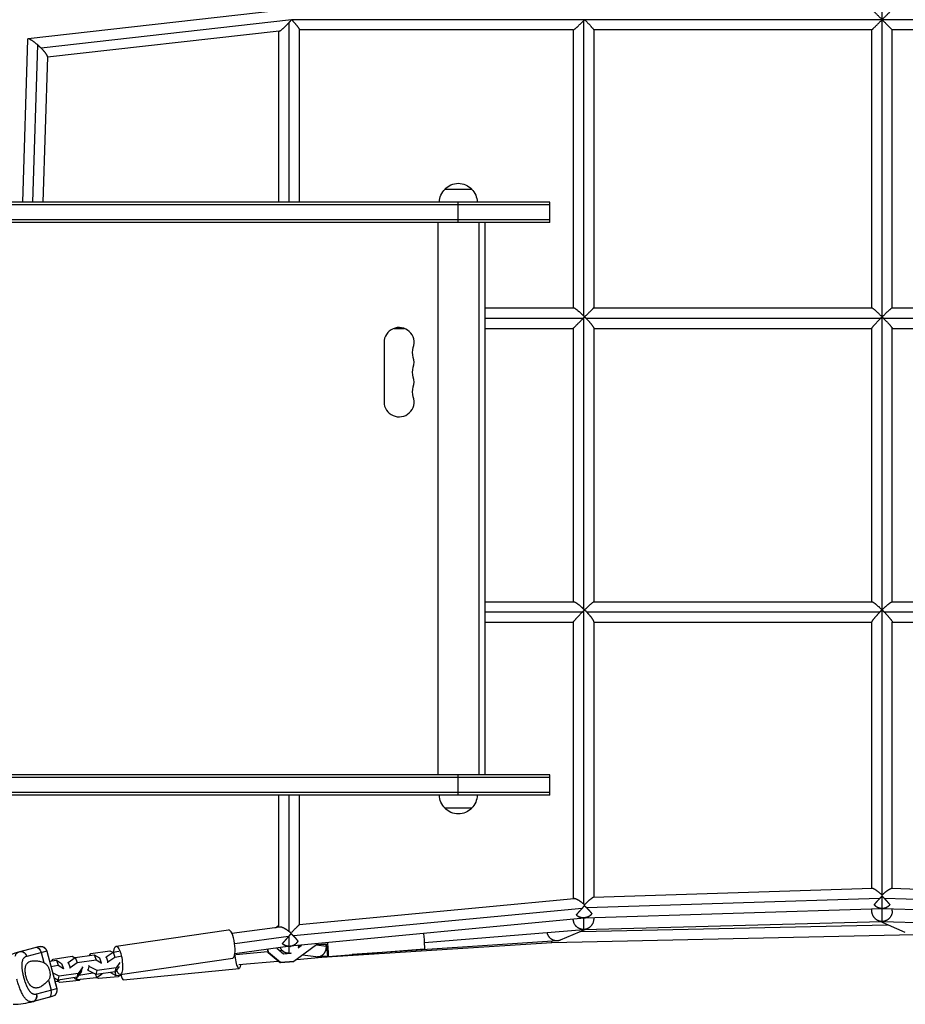
# Model space of a CAD drawing. Units: millimetres. Extents: x -6983 to 5828, y -5776 to 5828.
# Drawn here: x -1724 to -902, y -1838 to -923 of the extents above; entities that cross this region are included whole.
import ezdxf

# ---------------------------------------------------------------- set-up
doc = ezdxf.new("R2010")
doc.units = ezdxf.units.MM
doc.header["$LTSCALE"] = 20
doc.layers.add('2d', color=230, linetype='Continuous')

msp = doc.modelspace()

# ---------------------------------------------------------------- linework, layer by layer
at = {"layer": '2d'}
for p, q in [((-923.5, -1736.79), (-923.5, -375.17)), ((-1483.36, -914.99), (-1716.46, -941.27)), ((-1471.88, -923.56), (-1704.5, -949.8)), ((-375.17, -923.5), (-1471.83, -923.5)), ((-1474.07, -1093), (-1474.07, -926.01)), ((-1464.57, -1093), (-1464.57, -932.73)), ((-1210.23, -933), (-1464.57, -933)), ((-1210.3, -933), (-1210.3, -1191.3)), ((-1200.8, -924.65), (-1200.8, -1198.56)), ((-1191.3, -932.93), (-1191.3, -1191.3)), ((-933, -933), (-1191.3, -933)), ((-933, -1191.3), (-933, -933)), ((-914, -1191.3), (-914, -933)), ((-655.7, -933), (-914, -933)), ((-1716.92, -941.77), (-1721.74, -1093)), ((-1483.24, -934.09), (-1698.44, -958.36)), ((-1483.57, -1093), (-1483.57, -934.13)), ((-1707.6, -946.92), (-1712.25, -1093)), ((-1698.42, -957.91), (-1702.73, -1093)), ((-1329.5, -1081), (-1304.5, -1081)), ((-1232, -1093), (-1822.85, -1093)), ((-1232, -1095.5), (-1822.85, -1095.5)), ((-1317, -1112), (-1317, -1093)), ((-1232, -1112), (-1232, -1093)), ((-1232, -1109.5), (-1822.85, -1109.5)), ((-1232, -1112), (-1822.85, -1112)), ((-1336, -1112), (-1336, -1625)), ((-1298, -1112), (-1298, -1625)), ((-1292, -1625), (-1292, -1112)), ((-1292, -1191.3), (-1210.03, -1191.3)), ((-1191.3, -1191.3), (-932.93, -1191.3)), ((-914.07, -1191.3), (-655.7, -1191.3)), ((-1292, -1200.8), (-1200.8, -1200.8)), ((-1200.8, -1200.8), (-1200.8, -1470.87)), ((-1198.56, -1200.8), (-924.65, -1200.8)), ((-922.35, -1200.8), (-648.44, -1200.8)), ((-1376.66, -1210.3), (-1367.34, -1210.3)), ((-1292, -1210.3), (-1210.3, -1210.3)), ((-1210.3, -1210.3), (-1210.3, -1464.57)), ((-1191.3, -1210.03), (-1191.3, -1464.57)), ((-1191.3, -1210.3), (-933, -1210.3)), ((-933, -1464.57), (-933, -1210.23)), ((-914, -1464.57), (-914, -1210.23)), ((-914, -1210.3), (-655.7, -1210.3)), ((-1386, -1223.5), (-1386, -1278.5)), ((-1209.74, -1464.57), (-1292, -1464.57)), ((-932.73, -1464.57), (-1191.37, -1464.57)), ((-655.63, -1464.57), (-914.27, -1464.57)), ((-1201.97, -1474.07), (-1292, -1474.07)), ((-1200.8, -1472.9), (-1200.8, -1744.93)), ((-925.75, -1474.07), (-1197.58, -1474.07)), ((-649.42, -1474.07), (-921.25, -1474.07)), ((-1210.3, -1483.57), (-1292, -1483.57)), ((-1210.3, -1483.5), (-1210.3, -1740.24)), ((-1191.3, -1483.01), (-1191.3, -1739.06)), ((-933, -1483.57), (-1191.3, -1483.57)), ((-933, -1730.79), (-933, -1483.3)), ((-914, -1730.79), (-914, -1483.3)), ((-655.7, -1483.57), (-914, -1483.57)), ((-1232, -1625), (-1822.85, -1625)), ((-1232, -1627.5), (-1822.85, -1627.5)), ((-1317, -1644), (-1317, -1625)), ((-1232, -1644), (-1232, -1625)), ((-1232, -1641.5), (-1822.85, -1641.5)), ((-1232, -1644), (-1822.85, -1644)), ((-1483.57, -1766.68), (-1483.57, -1644)), ((-1474.07, -1770.73), (-1474.07, -1644)), ((-1464.57, -1764.54), (-1464.57, -1644)), ((-1304.5, -1656), (-1329.5, -1656)), ((-932.44, -1730.77), (-1191.56, -1739.07)), ((-923.5, -1749.47), (-923.5, -1737.73)), ((-655.44, -1739.07), (-914.56, -1730.77)), ((-1209.45, -1740.15), (-1464.63, -1764.55)), ((-925.78, -1740.08), (-1197.6, -1748.79)), ((-649.4, -1748.79), (-921.22, -1740.08)), ((-1202.07, -1749.16), (-1470.05, -1774.78)), ((-923.54, -1749.5), (-1200.16, -1758.36)), ((-933, -1751.56), (-933, -1749.8)), ((-923.5, -1761.41), (-923.5, -1749.5)), ((-646.84, -1758.36), (-923.46, -1749.5)), ((-914, -1751.56), (-914, -1749.8)), ((-1486.85, -1767.12), (-1483.57, -1764.69)), ((-1486.82, -1767.12), (-1483.57, -1764.71)), ((-1486.79, -1767.11), (-1483.57, -1764.72)), ((-1200.19, -1758.36), (-1472.97, -1784.43)), ((-1203.09, -1770.64), (-918.32, -1764.47)), ((-1200.8, -1758.41), (-1200.8, -1768.84)), ((-1200.24, -1768.86), (-923.6, -1761.44)), ((-1191.3, -1758.07), (-1191.3, -1759.07)), ((-901.95, -1771.46), (-925.32, -1761.48)), ((-923.38, -1761.44), (-646.79, -1768.86)), ((-1634.81, -1784.42), (-1530.28, -1769.1)), ((-1482.58, -1766.55), (-1527.15, -1772.52)), ((-1348.39, -1780.74), (-1200.33, -1768.87)), ((-1230.23, -1780.74), (-893.5, -1773.44)), ((-1198.76, -1768.82), (-1222.45, -1778.76)), ((-1474.66, -1775.4), (-1524.64, -1782.1)), ((-1474.07, -1784.47), (-1474.07, -1774.73)), ((-1448.81, -1783.13), (-1469.63, -1798.59)), ((-1465.76, -1785.75), (-1462.66, -1783.45)), ((-1465.56, -1785.58), (-1462.69, -1783.45)), ((-1464.53, -1784.8), (-1462.71, -1783.45)), ((-1439.11, -1782.63), (-1449.23, -1783.44)), ((-1438.88, -1782.47), (-1449.02, -1783.28)), ((-1439.49, -1784.69), (-1448.92, -1783.41)), ((-1438.64, -1782.31), (-1448.81, -1783.13)), ((-1443.86, -1794.56), (-1230.23, -1780.74)), ((-1225.03, -1779.37), (-1415.46, -1792.13)), ((-1723.92, -1789.17), (-1706.53, -1784.51)), ((-1723.83, -1789.21), (-1706.43, -1784.61)), ((-1699.09, -1788.88), (-1717.6, -1793.77)), ((-1704.37, -1790.27), (-1701.91, -1799.58)), ((-1699.09, -1788.88), (-1689.88, -1823.68)), ((-1672.73, -1794.85), (-1655.1, -1792.27)), ((-1659.47, -1792.91), (-1658.15, -1791.11)), ((-1658.15, -1791.11), (-1640.53, -1788.53)), ((-1655.1, -1792.27), (-1653.43, -1796.92)), ((-1655.1, -1792.27), (-1650.25, -1795.11)), ((-1644.07, -1794.2), (-1637.57, -1789.7)), ((-1640.53, -1788.53), (-1637.87, -1789.9)), ((-1637.57, -1789.7), (-1632.32, -1788.93)), ((-1637.57, -1789.7), (-1635.9, -1794.35)), ((-1472.98, -1784.43), (-1524.45, -1791.33)), ((-1523.63, -1791.89), (-1493.78, -1789.27)), ((-1493.69, -1790.36), (-1493.94, -1787.24)), ((-1493.46, -1790.21), (-1493.7, -1787.21)), ((-1493.22, -1790.05), (-1493.69, -1790.36)), ((-1482.49, -1799.9), (-1493.69, -1790.36)), ((-1482.26, -1799.74), (-1493.46, -1790.21)), ((-1493.22, -1790.05), (-1493.45, -1787.18)), ((-1482.03, -1799.58), (-1493.22, -1790.05)), ((-1485.51, -1786.11), (-1479.37, -1791.34)), ((-1482.92, -1788.32), (-1480.67, -1788.12)), ((-1479.37, -1791.34), (-1472.56, -1790.8)), ((-1473.82, -1790.9), (-1475.36, -1790.69)), ((-1474.07, -1790.78), (-1474.07, -1784.58)), ((-1472.58, -1790.8), (-1472.34, -1790.62)), ((-1472.56, -1790.8), (-1472.05, -1790.42)), ((-1449.3, -1794.24), (-1461.53, -1792.57)), ((-1439.19, -1784.12), (-1439.51, -1784.14)), ((-1437.96, -1793.93), (-1348.29, -1786.75)), ((-1722.34, -1800.52), (-1722.34, -1800.52)), ((-1702.76, -1799.25), (-1702.76, -1799.25)), ((-1696.59, -1798.35), (-1690.26, -1797.42)), ((-1695.34, -1803.07), (-1688.59, -1802.08)), ((-1694.63, -1798.06), (-1693.31, -1796.26)), ((-1693.31, -1796.26), (-1675.69, -1793.68)), ((-1690.26, -1797.42), (-1688.59, -1802.08)), ((-1690.26, -1797.42), (-1685.41, -1800.26)), ((-1688.59, -1802.08), (-1683.73, -1804.92)), ((-1685.41, -1800.26), (-1683.73, -1804.92)), ((-1679.4, -1800.11), (-1679.23, -1799.36)), ((-1679.23, -1799.36), (-1672.73, -1794.85)), ((-1679.23, -1799.36), (-1677.56, -1804.01)), ((-1677.56, -1804.01), (-1671.06, -1799.51)), ((-1675.69, -1793.68), (-1673.03, -1795.06)), ((-1672.73, -1794.85), (-1671.06, -1799.51)), ((-1671.06, -1799.51), (-1653.43, -1796.92)), ((-1653.43, -1796.92), (-1648.57, -1799.77)), ((-1650.25, -1795.11), (-1648.57, -1799.77)), ((-1648.57, -1799.77), (-1648.74, -1800.52)), ((-1644.24, -1794.96), (-1644.07, -1794.2)), ((-1644.07, -1794.2), (-1642.4, -1798.86)), ((-1642.56, -1799.61), (-1642.4, -1798.86)), ((-1642.4, -1798.86), (-1635.9, -1794.35)), ((-1635.9, -1794.35), (-1630.65, -1793.59)), ((-1631.15, -1799.35), (-1634.83, -1804.36)), ((-1630.96, -1810.64), (-1526.43, -1795.32)), ((-1520.87, -1801.33), (-1484.56, -1798.14)), ((-1470.1, -1798.9), (-1482.49, -1799.9)), ((-1482.03, -1799.58), (-1482.49, -1799.9)), ((-1469.86, -1798.75), (-1482.26, -1799.74)), ((-1469.63, -1798.59), (-1482.03, -1799.58)), ((-1469.63, -1798.59), (-1470.1, -1798.9)), ((-1466.94, -1796.59), (-1443.86, -1794.56)), ((-1438.08, -1793.65), (-1447.7, -1794.29)), ((-1687.61, -1812.1), (-1693.8, -1808.9)), ((-1669.99, -1809.52), (-1687.61, -1812.1)), ((-1683.73, -1804.92), (-1683.9, -1805.67)), ((-1677.72, -1804.77), (-1677.56, -1804.01)), ((-1666.8, -1807.74), (-1670.81, -1813.21)), ((-1670.81, -1813.21), (-1669.99, -1809.52)), ((-1665.98, -1804.05), (-1669.99, -1809.52)), ((-1656.23, -1809.47), (-1669.5, -1811.41)), ((-1666.8, -1807.74), (-1665.98, -1804.05)), ((-1666.32, -1803.1), (-1665.98, -1804.05)), ((-1660.63, -1806.83), (-1660.97, -1805.88)), ((-1660.63, -1806.83), (-1659.8, -1803.14)), ((-1653.28, -1810.64), (-1660.63, -1806.83)), ((-1659.8, -1803.14), (-1660.14, -1802.19)), ((-1652.45, -1806.95), (-1659.8, -1803.14)), ((-1655.94, -1809.26), (-1656.23, -1809.47)), ((-1653.78, -1810.38), (-1653.02, -1813.38)), ((-1653.28, -1810.64), (-1652.45, -1806.95)), ((-1635.65, -1808.05), (-1653.28, -1810.64)), ((-1653.02, -1813.38), (-1647.75, -1809.83)), ((-1634.83, -1804.36), (-1652.45, -1806.95)), ((-1639.92, -1808.68), (-1635, -1811.61)), ((-1635.89, -1808.09), (-1635, -1811.61)), ((-1631.98, -1803.04), (-1635.65, -1808.05)), ((-1635.65, -1808.05), (-1634.83, -1804.36)), ((-1635, -1811.61), (-1630.34, -1811.15)), ((-1634.75, -1806.82), (-1634.28, -1806.77)), ((-1633.45, -1806.13), (-1634.34, -1806.26)), ((-1631.63, -1811.28), (-1632.9, -1812.69)), ((-1627.96, -1815.57), (-1520.53, -1805.01)), ((-1699.57, -1817.96), (-1699.57, -1817.96)), ((-1697.62, -1815.77), (-1695.16, -1825.07)), ((-1688.44, -1815.79), (-1692.53, -1813.67)), ((-1691.39, -1814.62), (-1692.25, -1814.74)), ((-1691.61, -1817.17), (-1689.16, -1816.93)), ((-1691.57, -1817.17), (-1689.87, -1823.53)), ((-1691.1, -1814.41), (-1691.39, -1814.62)), ((-1689.6, -1815.19), (-1689.16, -1816.93)), ((-1689.16, -1816.93), (-1687.19, -1815.61)), ((-1687.15, -1818.03), (-1689.1, -1816.9)), ((-1688.44, -1815.79), (-1687.61, -1812.1)), ((-1670.81, -1813.21), (-1688.44, -1815.79)), ((-1669.04, -1816.25), (-1687.15, -1818.03)), ((-1673.71, -1813.63), (-1671.14, -1815.16)), ((-1671.6, -1813.32), (-1671.14, -1815.16)), ((-1671.14, -1815.16), (-1653.02, -1813.38)), ((-1667.77, -1814.83), (-1669.04, -1816.25)), ((-1651.02, -1814.47), (-1652.97, -1813.34)), ((-1632.9, -1812.69), (-1651.02, -1814.47)), ((-1708.4, -1828.58), (-1689.88, -1823.68)), ((-1689.87, -1823.53), (-1689.92, -1823.55)), ((-1694.15, -1831.01), (-1711.55, -1835.62))]:
    msp.add_line(p, q, dxfattribs=at)
at = {"layer": '2d', "extrusion": (0, 0, -1)}
for centre, radius, start, end in [((1317, -1092.52), 17, 42.66793, 137.33207), ((1317.5, -1093.19), 17, 0.6413, 45.8135), ((1316.5, -1093.19), 17, 134.1865, 179.3587), ((1345.54, -1232.67), 14, 340.89011, 19.10989), ((1345.54, -1251), 14, 340.89011, 19.10989), ((1345.54, -1269.33), 14, 340.89011, 19.10989), ((1317.5, -1643.81), 17, 314.1865, 359.3587), ((1316.5, -1643.81), 17, 180.6413, 225.8135), ((1317, -1644.48), 17, 222.66793, 317.33207), ((1704.89, -1790.41), 6, 75.17955, 165.17955), ((1703.04, -1867.8), 81.29, 62.40293, 74.9174), ((1704.98, -1790.31), 6, 75, 140.33673), ((1695.68, -1825.21), 6, 165.17955, 255.17955), ((1695.66, -1825.08), 6, 165, 191.09945)]:
    msp.add_arc(centre, radius, start, end, dxfattribs=at)
at = {"layer": '2d'}
for centre, radius, start, end in [((-1372, -1223.5), 14, 340.89011, 180), ((-1372, -1241.83), 14, 340.89011, 19.10989), ((-1372, -1260.17), 14, 340.89011, 19.10989), ((-1372, -1278.5), 14, 180, 19.10989), ((-1732.34, -1757.03), 81.29, 271.51084, 284.55831), ((-1732.53, -1757.02), 81.29, 284.01773, 284.01799)]:
    msp.add_arc(centre, radius, start, end, dxfattribs=at)
for centre, major_axis, ratio, start_param, end_param in [((-1528.36, -1782.21), (-1.92, 13.11), 0.278532, 3.141593, 6.283185), ((-1349.53, -1771.3), (-1.24, 15.45), 0.030787, 3.141593, 4.626923), ((-1629.26, -1802.39), (-1.3, 13.19), 0.192, 2.221033, 3.141593), ((-1713.09, -1829.82), (-1.53, 5.8), 0.808568, 3.141593, 4.712389), ((-1698.32, -1825.91), (-1.53, 5.8), 0.545265, 3.141593, 4.712389)]:
    msp.add_ellipse(centre, major_axis=major_axis, ratio=ratio, start_param=start_param, end_param=end_param, dxfattribs=at)
at = {"layer": '2d', "extrusion": (0, 0, -1)}
for centre, major_axis, ratio, start_param, end_param in [((-1632.89, -1797.53), (-1.92, 13.11), 0.278532, -0.881464, 4.011167), ((-1439.2, -1778.48), (-1.24, 15.45), 0.030787, 1.746046, 4.442225), ((-1722.37, -1794.97), (-1.55, 5.8), 0.808568, 0, 0.146865), ((-1722.29, -1795.02), (-1.53, 5.8), 0.808568, 0, 1.570796), ((-1707.61, -1791.02), (-1.55, 5.8), 0.545265, 0, 0.19369), ((-1707.53, -1791.11), (-1.53, 5.8), 0.545265, 0, 1.570796), ((-1521.82, -1791.83), (-1.3, 13.19), 0.192, 2.377803, 4.769238)]:
    msp.add_ellipse(centre, major_axis=major_axis, ratio=ratio, start_param=start_param, end_param=end_param, dxfattribs=at)
at = {"layer": '2d'}
for points, weights, degree in [([(-923.5, -923.5), (-928.29, -918.71), (-933, -914), (-933, -914)], [1, 0.671772775777, 0.510251326745, 0.515435652906], 3), ([(-914, -914), (-914, -914), (-918.71, -918.71), (-923.5, -923.5)], [0.515435652906, 0.510251326745, 0.671772775777, 1], 3), ([(-1474.07, -926.01), (-1473.33, -925.21), (-1472.6, -924.39), (-1471.88, -923.56)], [1, 0.995476566662, 0.995476566662, 1], 3), ([(-1471.88, -923.56), (-1471.86, -923.55), (-1471.84, -923.53), (-1471.83, -923.51)], [1, 0.999997663147, 0.999997663147, 1], 3), ([(-1471.83, -923.5), (-1471.83, -923.5), (-1471.83, -923.5), (-1471.83, -923.49)], [1, 0.999999956254, 0.999999956254, 1], 3), ([(-1471.83, -923.51), (-1471.83, -923.51), (-1471.83, -923.5), (-1471.83, -923.5)], [1, 0.999999945561, 0.999999945561, 1], 3), ([(-1471.83, -923.51), (-1467.9, -927.55), (-1464.57, -931.54), (-1464.57, -932.73)], [1, 0.726057702525, 0.579875638152, 0.561453806883], 3), ([(-1200.8, -924.65), (-1200.41, -924.27), (-1200.03, -923.89), (-1199.64, -923.5)], [1, 0.998767184563, 0.998767184563, 1], 3), ([(-1199.64, -923.5), (-1195.29, -927.89), (-1191.3, -932.24), (-1191.3, -932.93)], [1, 0.697050656224, 0.540678731984, 0.530884227282], 3), ([(-1199.64, -923.5), (-1199.64, -923.5), (-1199.64, -923.5), (-1199.64, -923.5)], [1, 0.999999998682, 0.999999998682, 1], 3), ([(-1199.64, -923.5), (-1199.64, -923.5), (-1199.64, -923.5), (-1199.64, -923.5)], [1, 0.999999998682, 0.999999998682, 1], 3), ([(-933, -933), (-933, -933), (-928.29, -928.29), (-923.5, -923.5)], [0.515435652906, 0.510251326745, 0.671772775777, 1], 3), ([(-923.5, -923.5), (-918.71, -928.29), (-914, -933), (-914, -933)], [1, 0.671772775777, 0.510251326745, 0.515435652906], 3), ([(-1483.24, -934.09), (-1481.95, -933.95), (-1478.04, -930.31), (-1474.07, -926.01)], [0.57397107776, 0.592620600831, 0.734630241578, 1], 3), ([(-1210.23, -933), (-1209.54, -933), (-1205.21, -929.04), (-1200.8, -924.65)], [0.54535809028, 0.55044867001, 0.70199597325, 1], 3), ([(-1707.6, -946.92), (-1712.4, -942.73), (-1716.86, -939.9), (-1716.92, -941.77)], [1, 0.695560869221, 0.558638103385, 0.58923170249], 3), ([(-1704.5, -949.8), (-1705.5, -948.81), (-1706.54, -947.85), (-1707.6, -946.92)], [1, 0.990286560506, 0.990286560506, 1], 3), ([(-1698.42, -957.91), (-1698.38, -956.52), (-1701.08, -953.17), (-1704.5, -949.8)], [0.58923170249, 0.614237976998, 0.751160742835, 1], 3), ([(-1200.8, -1198.56), (-1204.84, -1194.63), (-1208.84, -1191.3), (-1210.03, -1191.3)], [1, 0.725857737464, 0.579604036384, 0.561238896761], 3), ([(-1191.3, -1191.3), (-1191.3, -1191.3), (-1195.31, -1195.31), (-1199.67, -1199.67)], [0.53017112894, 0.539751255771, 0.696360879458, 1], 3), ([(-923.5, -1199.64), (-927.89, -1195.29), (-932.24, -1191.3), (-932.93, -1191.3)], [1, 0.697050656224, 0.540678731984, 0.530884227282], 3), ([(-914.07, -1191.3), (-914.76, -1191.3), (-919.11, -1195.29), (-923.5, -1199.64)], [0.530884227282, 0.540678731984, 0.697050656224, 1], 3), ([(-1210.3, -1210.3), (-1210.3, -1210.3), (-1205.65, -1205.65), (-1200.8, -1200.8)], [0.544966611601, 0.529683996588, 0.681361792721, 1], 3), ([(-1199.67, -1199.67), (-1200.05, -1199.3), (-1200.42, -1198.93), (-1200.8, -1198.56)], [1, 0.998825846507, 0.998825846507, 1], 3), ([(-1200.8, -1200.8), (-1200.42, -1200.42), (-1200.05, -1200.04), (-1199.67, -1199.67)], [1, 0.998825846507, 0.998825846507, 1], 3), ([(-1200.8, -1200.8), (-1200.8, -1200.8), (-1200.8, -1200.8), (-1200.8, -1200.8)], [1, 0.9999999977, 0.9999999977, 1], 3), ([(-1199.67, -1199.67), (-1199.3, -1200.04), (-1198.93, -1200.42), (-1198.56, -1200.8)], [1, 0.998822605582, 0.998822605582, 1], 3), ([(-1199.67, -1199.67), (-1199.67, -1199.67), (-1199.67, -1199.67), (-1199.67, -1199.67)], [1, 0.999999997765, 0.999999997765, 1], 3), ([(-1198.56, -1200.8), (-1194.63, -1204.84), (-1191.3, -1208.84), (-1191.3, -1210.03)], [1, 0.725897671365, 0.5796582748, 0.561281810306], 3), ([(-933, -1210.23), (-933, -1209.54), (-929.04, -1205.21), (-924.65, -1200.8)], [0.54535809028, 0.55044867001, 0.70199597325, 1], 3), ([(-924.65, -1200.8), (-924.27, -1200.41), (-923.89, -1200.03), (-923.5, -1199.64)], [1, 0.998767184563, 0.998767184563, 1], 3), ([(-923.5, -1199.64), (-923.11, -1200.03), (-922.73, -1200.41), (-922.35, -1200.8)], [1, 0.998767184563, 0.998767184563, 1], 3), ([(-923.5, -1199.64), (-923.5, -1199.64), (-923.5, -1199.64), (-923.5, -1199.64)], [1, 0.999999998682, 0.999999998682, 1], 3), ([(-923.5, -1199.64), (-923.5, -1199.64), (-923.5, -1199.64), (-923.5, -1199.64)], [1, 0.999999998682, 0.999999998682, 1], 3), ([(-922.35, -1200.8), (-917.96, -1205.21), (-914, -1209.54), (-914, -1210.23)], [1, 0.70199597325, 0.55044867001, 0.54535809028], 3), ([(-1200.8, -1470.87), (-1204.52, -1467.36), (-1208.21, -1464.57), (-1209.74, -1464.57)], [1, 0.751972529482, 0.61526028399, 0.589863263523], 3), ([(-1199.76, -1471.87), (-1200.1, -1471.53), (-1200.45, -1471.2), (-1200.8, -1470.87)], [1, 0.998993970949, 0.998993970949, 1], 3), ([(-1200.8, -1472.9), (-1200.45, -1472.55), (-1200.1, -1472.21), (-1199.76, -1471.87)], [1, 0.998993970949, 0.998993970949, 1], 3), ([(-1199.74, -1471.87), (-1199.74, -1471.87), (-1199.75, -1471.87), (-1199.76, -1471.87)], [1, 0.999999613884, 0.999999613884, 1], 3), ([(-1191.37, -1464.57), (-1191.99, -1464.57), (-1195.71, -1467.93), (-1199.74, -1471.87)], [0.560232647085, 0.578331579517, 0.724920697155, 1], 3), ([(-1199.74, -1471.87), (-1199, -1472.59), (-1198.28, -1473.33), (-1197.58, -1474.07)], [1, 0.995449411668, 0.995449411668, 1], 3), ([(-923.5, -1471.83), (-927.54, -1467.9), (-931.54, -1464.57), (-932.73, -1464.57)], [1, 0.726011793665, 0.579813280795, 0.56140446139], 3), ([(-925.75, -1474.07), (-925.01, -1473.31), (-924.26, -1472.56), (-923.5, -1471.83)], [1, 0.995276323075, 0.995276323075, 1], 3), ([(-914.27, -1464.57), (-915.46, -1464.57), (-919.46, -1467.9), (-923.5, -1471.83)], [0.56140446139, 0.579813280795, 0.726011793665, 1], 3), ([(-923.5, -1471.83), (-922.74, -1472.56), (-921.99, -1473.31), (-921.25, -1474.07)], [1, 0.995276323075, 0.995276323075, 1], 3), ([(-923.5, -1471.83), (-923.5, -1471.83), (-923.5, -1471.83), (-923.5, -1471.83)], [1, 0.999999982272, 0.999999982272, 1], 3), ([(-923.5, -1471.83), (-923.5, -1471.83), (-923.5, -1471.83), (-923.5, -1471.83)], [1, 0.999999982272, 0.999999982272, 1], 3), ([(-1210.3, -1483.5), (-1210.3, -1482.81), (-1206.4, -1478.53), (-1201.97, -1474.07)], [0.571612889321, 0.568338917234, 0.711134620793, 1], 3), ([(-1201.97, -1474.07), (-1201.58, -1473.68), (-1201.19, -1473.29), (-1200.8, -1472.9)], [1, 0.998719413041, 0.998719413041, 1], 3), ([(-1197.58, -1474.07), (-1194.08, -1477.79), (-1191.3, -1481.47), (-1191.3, -1483.01)], [1, 0.752484721208, 0.615963598877, 0.590436633004], 3), ([(-933, -1483.3), (-933, -1482.11), (-929.69, -1478.13), (-925.75, -1474.07)], [0.574382678429, 0.588724281344, 0.730596721867, 1], 3), ([(-921.25, -1474.07), (-917.31, -1478.13), (-914, -1482.11), (-914, -1483.3)], [1, 0.730596721867, 0.588724281344, 0.574382678429], 3), ([(-923.5, -1736.79), (-927.4, -1733.24), (-930.96, -1730.73), (-932.44, -1730.77)], [1, 0.800046708256, 0.711066843458, 0.733060405605], 3), ([(-925.78, -1740.08), (-925.03, -1739.29), (-924.27, -1738.5), (-923.5, -1737.73)], [1, 0.995125900638, 0.995125900638, 1], 3), ([(-914.56, -1730.77), (-916.04, -1730.73), (-919.6, -1733.24), (-923.5, -1736.79)], [0.733060405605, 0.711066843458, 0.800046708256, 1], 3), ([(-923.5, -1737.73), (-923.5, -1737.41), (-923.5, -1737.1), (-923.5, -1736.79)], [1, 0.999100289098, 0.999100289098, 1], 3), ([(-923.5, -1737.73), (-922.73, -1738.5), (-921.97, -1739.29), (-921.22, -1740.08)], [1, 0.995125900638, 0.995125900638, 1], 3), ([(-1200.8, -1744.93), (-1204.43, -1741.96), (-1207.78, -1740), (-1209.45, -1740.15)], [1, 0.818034708951, 0.734137499101, 0.748308370451], 3), ([(-1202.07, -1749.16), (-1201.31, -1748.32), (-1200.54, -1747.47), (-1199.77, -1746.65)], [1, 0.995097867249, 0.995097867249, 1], 3), ([(-1199.86, -1745.71), (-1200.17, -1745.45), (-1200.49, -1745.19), (-1200.8, -1744.93)], [1, 0.999194066227, 0.999194066227, 1], 3), ([(-1191.56, -1739.07), (-1192.6, -1739.1), (-1195.95, -1741.87), (-1199.86, -1745.71)], [0.736916174644, 0.712137012309, 0.79983162076, 1], 3), ([(-1199.77, -1746.65), (-1199.8, -1746.33), (-1199.83, -1746.02), (-1199.86, -1745.71)], [1, 0.999127107805, 0.999127107805, 1], 3), ([(-1199.77, -1746.65), (-1199.03, -1747.35), (-1198.3, -1748.06), (-1197.6, -1748.79)], [1, 0.995409689211, 0.995409689211, 1], 3), ([(-930.75, -1745.81), (-929.45, -1744.14), (-927.74, -1742.16), (-925.78, -1740.08)], [1, 0.967545895567, 0.967545895567, 1], 3), ([(-923.5, -1749.47), (-926.34, -1749.35), (-928.92, -1748.05), (-930.75, -1745.81)], [1, 0.938108262812, 0.938108262812, 1], 3), ([(-930.75, -1745.81), (-928.92, -1747.87), (-926.34, -1749), (-923.5, -1749)], [1, 0.938108262812, 0.938108262812, 1], 3), ([(-916.25, -1745.81), (-918.08, -1748.05), (-920.66, -1749.35), (-923.5, -1749.47)], [1, 0.938108262812, 0.938108262812, 1], 3), ([(-923.5, -1749), (-920.66, -1749), (-918.08, -1747.87), (-916.25, -1745.81)], [1, 0.938108262812, 0.938108262812, 1], 3), ([(-921.22, -1740.08), (-919.26, -1742.16), (-917.55, -1744.14), (-916.25, -1745.81)], [1, 0.967545895567, 0.967545895567, 1], 3), ([(-1207.45, -1755.36), (-1205.98, -1753.57), (-1204.12, -1751.44), (-1202.07, -1749.16)], [1, 0.96595375962, 0.96595375962, 1], 3), ([(-1193.03, -1754.11), (-1196.67, -1759.04), (-1202.95, -1759.59), (-1207.45, -1755.36)], [1, 0.765006184668, 0.765006184668, 1], 3), ([(-1200.11, -1758.33), (-1202.88, -1758.42), (-1205.48, -1757.37), (-1207.45, -1755.36)], [1, 0.940919601606, 0.940919601606, 1], 3), ([(-1193.03, -1754.11), (-1194.7, -1756.53), (-1197.23, -1758.03), (-1200.11, -1758.33)], [1, 0.935843026759, 0.935843026759, 1], 3), ([(-1197.6, -1748.79), (-1195.74, -1750.7), (-1194.17, -1752.53), (-1193.03, -1754.11)], [1, 0.968878785192, 0.968878785192, 1], 3), ([(-923.5, -1761.41), (-928.29, -1761.23), (-933, -1757.84), (-933, -1751.56)], [1, 0.672183416985, 0.511079152437, 0.516687206357], 3), ([(-923.54, -1749.5), (-923.53, -1749.5), (-923.51, -1749.5), (-923.5, -1749.5)], [0.998109638471, 0.998737728645, 0.999367849155, 1], 3), ([(-923.5, -1749.5), (-923.5, -1749.49), (-923.5, -1749.49), (-923.5, -1749.47)], [1, 0.999603756216, 0.999603756216, 1], 3), ([(-923.5, -1749.5), (-923.49, -1749.5), (-923.47, -1749.5), (-923.46, -1749.5)], [1, 0.999367849155, 0.998737728645, 0.998109638471], 3), ([(-914, -1751.56), (-914, -1757.84), (-918.71, -1761.23), (-923.5, -1761.41)], [0.516687206357, 0.511079152437, 0.672183416985, 1], 3), ([(-1464.63, -1764.55), (-1465.12, -1764.6), (-1468.32, -1767.78), (-1472.36, -1772.12)], [0.73816830901, 0.705085749667, 0.792362979996, 1], 3), ([(-1200.8, -1768.84), (-1205.51, -1768.69), (-1210.12, -1765.44), (-1210.29, -1759.32)], [1, 0.680785873685, 0.523614216406, 0.528485028165], 3), ([(-1191.3, -1759.07), (-1191.3, -1765.09), (-1195.7, -1768.45), (-1200.28, -1768.85)], [0.515099338165, 0.519131075407, 0.680764629352, 1], 3), ([(-1200.19, -1758.36), (-1200.16, -1758.35), (-1200.14, -1758.34), (-1200.11, -1758.33)], [0.999926003142, 0.999623702071, 0.999648367691, 1], 3), ([(-1200.19, -1758.36), (-1200.18, -1758.36), (-1200.17, -1758.36), (-1200.16, -1758.36)], [0.999930027956, 0.999503620991, 0.999078139719, 0.998653584139], 3), ([(-923.6, -1761.44), (-923.57, -1761.44), (-923.53, -1761.44), (-923.5, -1761.43)], [1, 0.999988330731, 0.999988330731, 1], 3), ([(-923.5, -1761.41), (-923.5, -1761.43), (-923.5, -1761.43), (-923.5, -1761.43)], [1, 0.999753751098, 0.999753751098, 1], 3), ([(-923.5, -1761.43), (-923.46, -1761.44), (-923.42, -1761.44), (-923.38, -1761.44)], [1, 0.999988330731, 0.999988330731, 1], 3), ([(-1474.07, -1770.73), (-1477.58, -1768.03), (-1480.85, -1766.32), (-1482.58, -1766.55)], [1, 0.826429147189, 0.745531674602, 0.757307582237], 3), ([(-1472.36, -1772.12), (-1472.93, -1771.64), (-1473.5, -1771.17), (-1474.07, -1770.73)], [1, 0.997276398777, 0.997276398777, 1], 3), ([(-1474.07, -1774.73), (-1473.46, -1774.03), (-1472.86, -1773.35), (-1472.27, -1772.67)], [1, 0.996959045063, 0.996959045063, 1], 3), ([(-1472.27, -1772.67), (-1472.3, -1772.48), (-1472.33, -1772.3), (-1472.36, -1772.12)], [1, 0.999692111158, 0.999692111158, 1], 3), ([(-1472.27, -1772.67), (-1471.5, -1773.36), (-1470.76, -1774.07), (-1470.05, -1774.78)], [1, 0.994980289351, 0.994980289351, 1], 3), ([(-1222.45, -1778.76), (-1228.52, -1781.3), (-1233.36, -1777.2), (-1234.5, -1771.61)], [0.537314823066, 0.473740781476, 0.591883070646, 0.891741690575], 3), ([(-1200.28, -1768.85), (-1200.45, -1768.85), (-1200.62, -1768.85), (-1200.8, -1768.84)], [1, 0.999751965909, 0.999751965909, 1], 3), ([(-1200.33, -1768.87), (-1200.32, -1768.87), (-1200.3, -1768.87), (-1200.29, -1768.87)], [1, 0.999998536539, 0.999998536539, 1], 3), ([(-1200.28, -1768.85), (-1200.28, -1768.86), (-1200.29, -1768.86), (-1200.29, -1768.87)], [1, 0.999749642904, 0.999749642904, 1], 3), ([(-1200.29, -1768.87), (-1200.27, -1768.86), (-1200.26, -1768.86), (-1200.24, -1768.86)], [1, 0.999997673365, 0.999997673365, 1], 3), ([(-1480.35, -1781.96), (-1478.75, -1780.1), (-1476.79, -1777.83), (-1474.66, -1775.4)], [1, 0.964108842773, 0.964108842773, 1], 3), ([(-1474.07, -1784.47), (-1476.41, -1784.41), (-1478.59, -1783.54), (-1480.35, -1781.96)], [1, 0.957049629718, 0.957049629718, 1], 3), ([(-1480.35, -1781.96), (-1478.59, -1783.47), (-1476.41, -1784.28), (-1474.07, -1784.28)], [1, 0.957049629718, 0.957049629718, 1], 3), ([(-1474.66, -1775.4), (-1474.47, -1775.18), (-1474.27, -1774.95), (-1474.07, -1774.73)], [1, 0.999673726299, 0.999673726299, 1], 3), ([(-1474.07, -1784.28), (-1470.64, -1784.28), (-1467.65, -1782.62), (-1465.9, -1779.73)], [1, 0.912646190583, 0.912646190583, 1], 3), ([(-1465.9, -1779.73), (-1467.43, -1782.33), (-1469.94, -1784.01), (-1472.91, -1784.42)], [1, 0.931744444297, 0.931744444297, 1], 3), ([(-1470.05, -1774.78), (-1468.31, -1776.55), (-1466.88, -1778.25), (-1465.9, -1779.73)], [1, 0.970354643491, 0.970354643491, 1], 3), ([(-1465.63, -1785.64), (-1465.31, -1785.01), (-1465.05, -1784.34), (-1464.88, -1783.66)], [0.874330635534, 0.884680569421, 0.898934102107, 0.917091233591], 3), ([(-1439.51, -1784.14), (-1439.54, -1783.66), (-1439.6, -1783.17), (-1439.7, -1782.67)], [1, 0.952961128313, 0.909341125251, 0.869139990813], 3), ([(-1230.64, -1779.74), (-1230.5, -1780.4), (-1230.36, -1780.74), (-1230.23, -1780.74)], [0.528470743571, 0.509992624897, 0.50080811788, 0.500917222517], 3), ([(-1482.48, -1785.71), (-1480.75, -1788.99), (-1477.6, -1790.78), (-1474.07, -1790.78)], [0.872920695573, 0.824170733855, 0.866530501997, 1], 3), ([(-1472.91, -1784.42), (-1473.3, -1784.46), (-1473.68, -1784.47), (-1474.07, -1784.47)], [1, 0.998751233294, 0.998751233294, 1], 3), ([(-1474.07, -1790.78), (-1473.49, -1790.78), (-1472.91, -1790.72), (-1472.34, -1790.62)], [1, 0.975524432803, 0.95412092187, 0.935789467202], 3), ([(-1472.99, -1784.44), (-1472.98, -1784.43), (-1472.98, -1784.43), (-1472.97, -1784.43)], [0.999795062269, 0.999557610226, 0.999320440467, 0.999083552991], 3), ([(-1472.98, -1784.43), (-1472.96, -1784.43), (-1472.93, -1784.43), (-1472.91, -1784.42)], [0.99994877492, 0.999875614611, 0.999892689638, 1], 3), ([(-1449.3, -1794.24), (-1442.93, -1795.1), (-1439.47, -1789.99), (-1439.49, -1784.69)], [0.518085219363, 0.488378247716, 0.649016507928, 1], 3), ([(-1439.49, -1784.69), (-1439.5, -1784.51), (-1439.5, -1784.32), (-1439.51, -1784.14)], [1, 0.999715415601, 0.999715415601, 1], 3), ([(-1444.37, -1794.07), (-1444.2, -1794.41), (-1444.02, -1794.58), (-1443.86, -1794.56)], [0.514322471712, 0.505066967728, 0.500580182683, 0.500862116578], 3), ([(-1709.66, -1834.21), (-1707.84, -1831.92), (-1708.69, -1828.65)], [0.864995027317, 0.81070234095, 1], 2), ([(-1711.91, -1835.71), (-1710.58, -1835.37), (-1709.66, -1834.21)], [1, 0.8950856396, 0.864995027317], 2)]:
    msp.add_rational_spline(points, weights, degree=degree, dxfattribs=at)
for points, knots in [([(-1728.6, -1793.58), (-1728.43, -1793.09), (-1728.22, -1792.64), (-1727.96, -1792.19), (-1727.93, -1792.14), (-1727.87, -1792.05), (-1727.79, -1791.91), (-1727.59, -1791.61), (-1727.4, -1791.36), (-1726.99, -1790.9), (-1726.7, -1790.62), (-1726.36, -1790.36), (-1726.34, -1790.34), (-1726.3, -1790.31), (-1726.24, -1790.27), (-1726.1, -1790.17), (-1725.82, -1789.98), (-1725.55, -1789.84), (-1725, -1789.57), (-1724.61, -1789.42), (-1724.19, -1789.31)], [0.8399462, 0.8399462, 0.8399462, 0.8399462, 0.8749601, 0.8749601, 0.8788676, 0.8788676, 0.8827751, 0.8905901, 0.9062201, 0.9062201, 0.93748, 0.93748, 0.9394338, 0.9394338, 0.9413875, 0.945295, 0.95311, 0.96874, 0.96874, 1, 1, 1, 1]), ([(-1724.19, -1789.31), (-1723.57, -1789.14), (-1722.91, -1789.13), (-1721.61, -1789.4), (-1720.97, -1789.69), (-1720, -1790.4), (-1719.63, -1790.74), (-1719.31, -1791.12)], [0, 0, 0, 0, 0.25, 0.25, 0.5, 0.5, 0.6673564, 0.6673564, 0.6673564, 0.6673564]), ([(-1719.31, -1791.12), (-1719.15, -1791.31), (-1719, -1791.51), (-1718.43, -1792.37), (-1718.11, -1793.09), (-1717.9, -1793.85)], [0.6673564, 0.6673564, 0.6673564, 0.6673564, 0.75, 0.75, 1, 1, 1, 1]), ([(-1717.9, -1793.85), (-1718.25, -1793.95), (-1718.57, -1794.06), (-1719.03, -1794.28), (-1719.25, -1794.39), (-1719.46, -1794.52), (-1719.6, -1794.61), (-1719.66, -1794.66), (-1720, -1794.9), (-1720.24, -1795.12), (-1720.58, -1795.48), (-1720.69, -1795.61), (-1720.9, -1795.87), (-1720.99, -1796.01), (-1721.27, -1796.45), (-1721.44, -1796.76), (-1721.65, -1797.27), (-1721.75, -1797.53), (-1721.84, -1797.8), (-1721.9, -1797.99), (-1721.93, -1798.08), (-1722.06, -1798.55), (-1722.14, -1798.95), (-1722.24, -1799.58), (-1722.28, -1799.9), (-1722.32, -1800.28), (-1722.33, -1800.45), (-1722.34, -1800.56), (-1722.35, -1800.62), (-1722.38, -1801.12), (-1722.39, -1801.58), (-1722.39, -1802.3), (-1722.38, -1802.66), (-1722.37, -1803.09), (-1722.36, -1803.28), (-1722.35, -1803.41), (-1722.34, -1803.47), (-1722.31, -1804.03), (-1722.27, -1804.54), (-1722.18, -1805.32), (-1722.13, -1805.71), (-1722.07, -1806.18), (-1722.04, -1806.38), (-1722.02, -1806.51), (-1722.01, -1806.58), (-1721.93, -1807.18), (-1721.84, -1807.71), (-1721.69, -1808.52), (-1721.61, -1808.93), (-1721.53, -1809.34), (-1721.47, -1809.62), (-1721.45, -1809.76), (-1721.3, -1810.44), (-1721.18, -1810.99), (-1720.92, -1812.09), (-1720.78, -1812.63), (-1720.49, -1813.74), (-1720.34, -1814.28), (-1720.1, -1815.1), (-1720.02, -1815.37), (-1719.85, -1815.91), (-1719.77, -1816.17), (-1719.51, -1816.98), (-1719.34, -1817.51), (-1719.06, -1818.28), (-1718.93, -1818.67), (-1718.76, -1819.11), (-1718.69, -1819.3), (-1718.64, -1819.43), (-1718.62, -1819.49), (-1718.39, -1820.06), (-1718.19, -1820.56), (-1717.88, -1821.28), (-1717.72, -1821.63), (-1717.53, -1822.03), (-1717.45, -1822.21), (-1717.4, -1822.32), (-1717.37, -1822.37), (-1717.12, -1822.89), (-1716.89, -1823.32), (-1716.54, -1823.94), (-1716.36, -1824.25), (-1716.15, -1824.59), (-1716.06, -1824.73), (-1716, -1824.82), (-1715.97, -1824.87), (-1715.69, -1825.3), (-1715.43, -1825.66), (-1715.04, -1826.15), (-1714.84, -1826.39), (-1714.63, -1826.61), (-1714.5, -1826.76), (-1714.43, -1826.83), (-1714.08, -1827.18), (-1713.8, -1827.43), (-1713.36, -1827.76), (-1713.21, -1827.86), (-1712.92, -1828.05), (-1712.77, -1828.14), (-1712.31, -1828.38), (-1712, -1828.51), (-1711.52, -1828.66), (-1711.28, -1828.73), (-1710.99, -1828.78), (-1710.87, -1828.8), (-1710.79, -1828.81), (-1710.74, -1828.81), (-1710.05, -1828.89), (-1709.38, -1828.83), (-1708.69, -1828.65)], [0, 0, 0, 0, 0.03125, 0.03125, 0.046875, 0.054687, 0.054687, 0.0625, 0.0625, 0.09375, 0.09375, 0.109375, 0.109375, 0.125, 0.125, 0.15625, 0.15625, 0.171875, 0.179687, 0.179687, 0.1875, 0.1875, 0.21875, 0.21875, 0.234375, 0.242187, 0.246094, 0.246094, 0.25, 0.25, 0.28125, 0.28125, 0.296875, 0.304687, 0.308594, 0.308594, 0.3125, 0.3125, 0.34375, 0.34375, 0.359375, 0.367187, 0.371094, 0.371094, 0.375, 0.375, 0.40625, 0.40625, 0.421875, 0.429687, 0.429687, 0.4375, 0.4375, 0.46875, 0.46875, 0.5, 0.5, 0.53125, 0.53125, 0.546875, 0.546875, 0.5625, 0.5625, 0.59375, 0.59375, 0.609375, 0.617187, 0.621094, 0.621094, 0.625, 0.625, 0.65625, 0.65625, 0.671875, 0.679687, 0.683594, 0.683594, 0.6875, 0.6875, 0.71875, 0.71875, 0.734375, 0.742187, 0.746094, 0.746094, 0.75, 0.75, 0.78125, 0.78125, 0.796875, 0.804687, 0.804687, 0.8125, 0.8125, 0.84375, 0.84375, 0.859375, 0.859375, 0.875, 0.875, 0.90625, 0.90625, 0.921875, 0.929687, 0.933594, 0.933594, 0.9375, 0.9375, 1, 1, 1, 1]), ([(-1718.35, -1812.59), (-1718.45, -1812.21), (-1718.54, -1811.82), (-1718.71, -1811.04), (-1718.79, -1810.65), (-1718.99, -1809.5), (-1719.09, -1808.75), (-1719.21, -1807.28), (-1719.23, -1806.56), (-1719.18, -1805.2), (-1719.12, -1804.56), (-1718.95, -1803.65), (-1718.88, -1803.35), (-1718.73, -1802.79), (-1718.64, -1802.52), (-1718.34, -1801.75), (-1718.1, -1801.28), (-1717.53, -1800.43), (-1717.21, -1800.06), (-1716.67, -1799.57), (-1716.48, -1799.42), (-1716.09, -1799.14), (-1715.88, -1799.01), (-1714.82, -1798.41), (-1713.86, -1798.11), (-1712.55, -1797.89), (-1712.29, -1797.86), (-1711.74, -1797.81), (-1711.46, -1797.79), (-1710.61, -1797.76), (-1710.04, -1797.77), (-1708.27, -1797.88), (-1707.04, -1798.07), (-1705.14, -1798.51), (-1704.49, -1798.69), (-1703.2, -1799.09), (-1702.55, -1799.32), (-1701.91, -1799.58)], [0.09561161, 0.09561161, 0.09561161, 0.09561161, 0.09679235, 0.09679235, 0.09797309, 0.09797309, 0.10033456, 0.10033456, 0.10269604, 0.10269604, 0.10505751, 0.10505751, 0.10623825, 0.10623825, 0.10741899, 0.10741899, 0.10978046, 0.10978046, 0.11214194, 0.11214194, 0.11332267, 0.11332267, 0.11450341, 0.11450341, 0.11922636, 0.11922636, 0.1204071, 0.1204071, 0.12158783, 0.12158783, 0.12394931, 0.12394931, 0.12867226, 0.12867226, 0.13103373, 0.13103373, 0.13339521, 0.13339521, 0.13339521, 0.13339521]), ([(-1701.91, -1799.58), (-1701.22, -1799.85), (-1700.6, -1800.23), (-1699.76, -1800.95), (-1699.5, -1801.21), (-1699, -1801.78), (-1698.77, -1802.08), (-1698.34, -1802.72), (-1698.14, -1803.06), (-1697.76, -1803.77), (-1697.59, -1804.13), (-1697.27, -1804.88), (-1697.12, -1805.26), (-1696.86, -1806.04), (-1696.74, -1806.44), (-1696.63, -1806.84)], [0, 0, 0, 0, 0.002469933, 0.002469933, 0.003704899, 0.003704899, 0.004939866, 0.004939866, 0.006174832, 0.006174832, 0.007409799, 0.007409799, 0.008644765, 0.008644765, 0.009879732, 0.009879732, 0.009879732, 0.009879732]), ([(-1696.63, -1806.84), (-1696.42, -1807.65), (-1696.26, -1808.45), (-1696.12, -1809.67), (-1696.09, -1810.07), (-1696.07, -1810.87), (-1696.08, -1811.26), (-1696.13, -1812.03), (-1696.18, -1812.4), (-1696.33, -1813.15), (-1696.43, -1813.51), (-1696.68, -1814.2), (-1696.83, -1814.53), (-1697.19, -1815.17), (-1697.39, -1815.48), (-1697.62, -1815.77)], [0.009879732, 0.009879732, 0.009879732, 0.009879732, 0.012351345, 0.012351345, 0.013587152, 0.013587152, 0.014822959, 0.014822959, 0.016058766, 0.016058766, 0.017294572, 0.017294572, 0.018530379, 0.018530379, 0.019766186, 0.019766186, 0.019766186, 0.019766186]), ([(-1712.76, -1835.88), (-1713.3, -1835.95), (-1713.83, -1835.94), (-1714.36, -1835.87), (-1714.39, -1835.87), (-1714.44, -1835.86), (-1714.51, -1835.85), (-1714.69, -1835.82), (-1715.04, -1835.74), (-1715.33, -1835.65), (-1715.91, -1835.44), (-1716.29, -1835.26), (-1716.69, -1835.03), (-1716.71, -1835.02), (-1716.76, -1834.99), (-1716.83, -1834.95), (-1716.98, -1834.85), (-1717.3, -1834.63), (-1717.56, -1834.43), (-1718.09, -1833.99), (-1718.44, -1833.66), (-1719.48, -1832.54), (-1720.15, -1831.64), (-1720.81, -1830.58), (-1720.82, -1830.56), (-1720.83, -1830.53), (-1720.86, -1830.49), (-1720.93, -1830.38), (-1721.05, -1830.17), (-1721.31, -1829.74), (-1721.53, -1829.34), (-1721.96, -1828.54), (-1722.24, -1827.96), (-1723.09, -1826.16), (-1723.65, -1824.83), (-1724.2, -1823.36), (-1724.21, -1823.35), (-1724.22, -1823.3), (-1724.24, -1823.24), (-1724.3, -1823.1), (-1724.4, -1822.81), (-1724.61, -1822.23), (-1724.79, -1821.73), (-1725.14, -1820.7), (-1725.37, -1820), (-1726.05, -1817.85), (-1726.48, -1816.37), (-1726.88, -1814.85)], [0.0212604, 0.0212604, 0.0212604, 0.0212604, 0.06248, 0.06248, 0.0644326, 0.0644326, 0.0663851, 0.0702901, 0.0781001, 0.0937201, 0.0937201, 0.1249601, 0.1249601, 0.1269126, 0.1269126, 0.1288651, 0.1327701, 0.1405801, 0.1562001, 0.1562001, 0.1874401, 0.1874401, 0.2499202, 0.2499202, 0.2508964, 0.2508964, 0.2518727, 0.2538252, 0.2577302, 0.2655402, 0.2811602, 0.2811602, 0.3124002, 0.3124002, 0.3748803, 0.3748803, 0.3758565, 0.3758565, 0.3768328, 0.3787853, 0.3826903, 0.3905003, 0.4061203, 0.4061203, 0.4373603, 0.4373603, 0.4998404, 0.4998404, 0.4998404, 0.4998404]), ([(-1697.62, -1815.77), (-1698.5, -1816.87), (-1699.42, -1817.85), (-1700.85, -1819.17), (-1701.33, -1819.58), (-1702.31, -1820.36), (-1702.81, -1820.72), (-1704.3, -1821.7), (-1705.29, -1822.22), (-1706.77, -1822.77), (-1707.27, -1822.92), (-1708.01, -1823.07), (-1708.26, -1823.11), (-1708.76, -1823.16), (-1709, -1823.17), (-1709.73, -1823.18), (-1710.21, -1823.13), (-1710.92, -1822.97), (-1711.15, -1822.9), (-1711.62, -1822.73), (-1711.85, -1822.63), (-1712.54, -1822.3), (-1712.97, -1822.01), (-1713.61, -1821.49), (-1713.82, -1821.3), (-1714.23, -1820.89), (-1714.44, -1820.67), (-1715.04, -1819.96), (-1715.41, -1819.43), (-1715.95, -1818.57), (-1716.12, -1818.27), (-1716.46, -1817.64), (-1716.62, -1817.31), (-1717.1, -1816.3), (-1717.38, -1815.59), (-1717.78, -1814.49), (-1717.9, -1814.12), (-1718.13, -1813.36), (-1718.25, -1812.98), (-1718.35, -1812.59)], [0.05776667, 0.05776667, 0.05776667, 0.05776667, 0.06249729, 0.06249729, 0.0648626, 0.0648626, 0.06722791, 0.06722791, 0.07195852, 0.07195852, 0.07432383, 0.07432383, 0.07550649, 0.07550649, 0.07668914, 0.07668914, 0.07905445, 0.07905445, 0.08023711, 0.08023711, 0.08141976, 0.08141976, 0.08378507, 0.08378507, 0.08496772, 0.08496772, 0.08615038, 0.08615038, 0.08851569, 0.08851569, 0.08969834, 0.08969834, 0.090881, 0.090881, 0.09324631, 0.09324631, 0.09442896, 0.09442896, 0.09561161, 0.09561161, 0.09561161, 0.09561161])]:
    msp.add_open_spline(points, degree=3, knots=knots, dxfattribs=at)
for points in [[(-1724.28, -1789.27), (-1724.04, -1789.21), (-1723.81, -1789.17), (-1723.56, -1789.14)], [(-1724.28, -1789.27), (-1724.16, -1789.24), (-1724.04, -1789.21), (-1723.92, -1789.17)], [(-1724.19, -1789.31), (-1724.07, -1789.28), (-1723.95, -1789.25), (-1723.83, -1789.21)], [(-1717.6, -1793.77), (-1717.7, -1793.8), (-1717.8, -1793.83), (-1717.9, -1793.85)], [(-1708.69, -1828.65), (-1708.6, -1828.63), (-1708.5, -1828.6), (-1708.4, -1828.58)], [(-1711.91, -1835.71), (-1712.2, -1835.79), (-1712.48, -1835.84), (-1712.76, -1835.88)], [(-1711.55, -1835.62), (-1711.67, -1835.65), (-1711.79, -1835.68), (-1711.91, -1835.71)]]:
    msp.add_open_spline(points, degree=3, dxfattribs=at)

doc.saveas('drawing.dxf')
